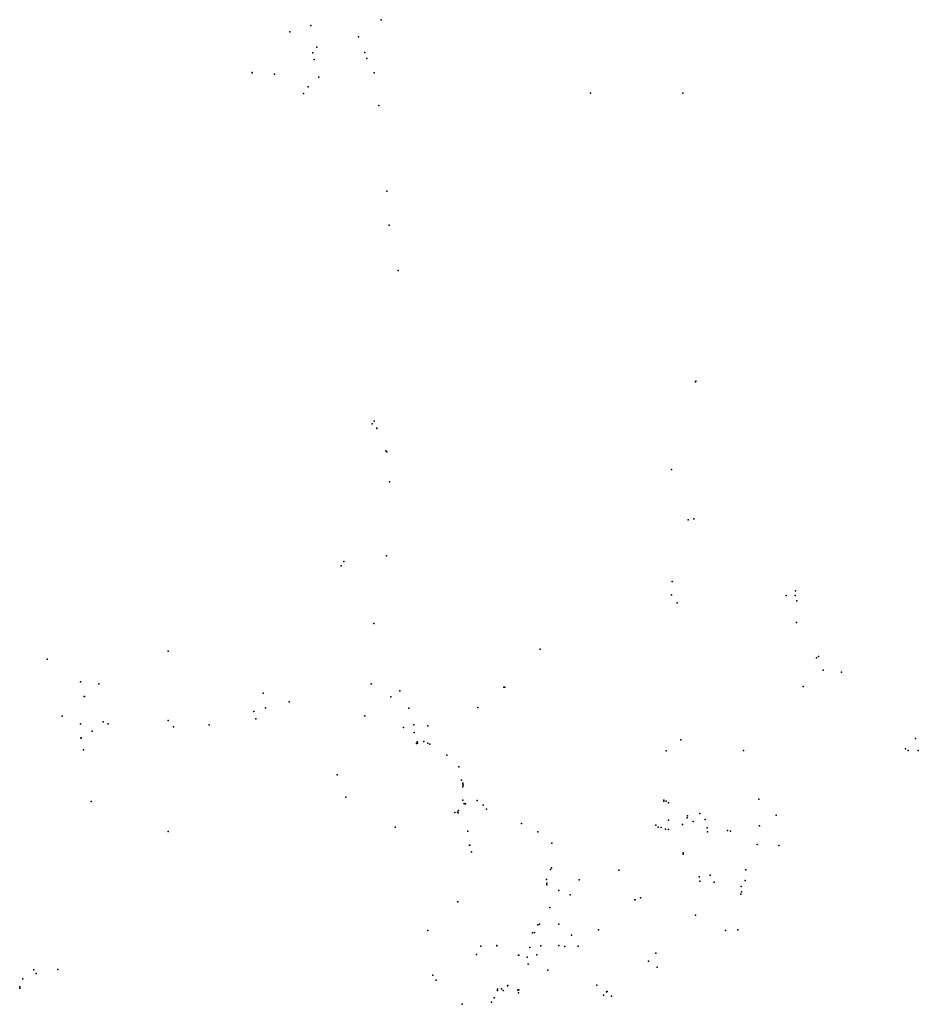
# Model space of a CAD drawing. Units: inches. Extents: x -74.45 to -74, y 3.74 to 4.82.
# Drawn here: x -74.24 to -74.12, y 4.15 to 4.28 of the extents above; entities that cross this region are included whole.
import ezdxf

# ---------------------------------------------------------------- set-up
doc = ezdxf.new("R2010")
doc.units = ezdxf.units.IN
doc.header["$MEASUREMENT"] = 0

msp = doc.modelspace()

# ---------------------------------------------------------------- linework, layer by layer
for p in [(-74.18998, 4.28003), (-74.18998, 4.28003), (-74.20244, 4.27839), (-74.20244, 4.27839), (-74.20244, 4.27839), (-74.19958, 4.27925), (-74.19307, 4.2777), (-74.19307, 4.2777), (-74.19307, 4.2777), (-74.19307, 4.2777), (-74.19307, 4.2777), (-74.19874, 4.27629), (-74.1993, 4.2755), (-74.1993, 4.2755), (-74.19911, 4.27461), (-74.19222, 4.27556), (-74.19222, 4.27556), (-74.19222, 4.27556), (-74.19194, 4.27472), (-74.20758, 4.27283), (-74.20758, 4.27283), (-74.20758, 4.27283), (-74.20758, 4.27283), (-74.20758, 4.27283), (-74.20758, 4.27283), (-74.20758, 4.27283), (-74.20758, 4.27278), (-74.20758, 4.27278), (-74.20758, 4.27278), (-74.20758, 4.27278), (-74.20758, 4.27278), (-74.20758, 4.27278), (-74.20758, 4.27278), (-74.20758, 4.27278), (-74.20453, 4.27261), (-74.1985, 4.27218), (-74.1985, 4.27218), (-74.1985, 4.27218), (-74.1985, 4.27218), (-74.19092, 4.27278), (-74.19992, 4.27084), (-74.20059, 4.26993), (-74.20059, 4.26993), (-74.16139, 4.27), (-74.1488, 4.27), (-74.1488, 4.27), (-74.1488, 4.27), (-74.1488, 4.27), (-74.1488, 4.27), (-74.1488, 4.27), (-74.19031, 4.26831), (-74.18919, 4.25661), (-74.18888, 4.25199), (-74.18764, 4.24578), (-74.14706, 4.23061), (-74.14706, 4.23061), (-74.14703, 4.23067), (-74.19122, 4.22486), (-74.19093, 4.22524), (-74.19058, 4.22422), (-74.19056, 4.22428), (-74.18933, 4.22117), (-74.18922, 4.22103), (-74.15033, 4.21864), (-74.18886, 4.21694), (-74.14808, 4.21175), (-74.14808, 4.21175), (-74.14808, 4.21175), (-74.14808, 4.21175), (-74.14808, 4.21175), (-74.14808, 4.21175), (-74.14808, 4.21175), (-74.1473, 4.2119), (-74.1473, 4.2119), (-74.19506, 4.20608), (-74.19506, 4.20608), (-74.19506, 4.20608), (-74.19506, 4.20608), (-74.19506, 4.20608), (-74.19506, 4.20608), (-74.19506, 4.20608), (-74.19506, 4.20608), (-74.19506, 4.20608), (-74.19506, 4.20608), (-74.18925, 4.20683), (-74.19544, 4.20547), (-74.19544, 4.20547), (-74.19544, 4.20547), (-74.19544, 4.20547), (-74.19544, 4.20547), (-74.19544, 4.20547), (-74.19544, 4.20547), (-74.19544, 4.20547), (-74.19544, 4.20547), (-74.19544, 4.20547), (-74.19544, 4.20547), (-74.19544, 4.20547), (-74.19544, 4.20547), (-74.19544, 4.20547), (-74.19544, 4.20547), (-74.19544, 4.20547), (-74.19544, 4.20547), (-74.19544, 4.20547), (-74.15027, 4.20334), (-74.15027, 4.20334), (-74.13342, 4.20206), (-74.13342, 4.20206), (-74.13342, 4.20206), (-74.13342, 4.20206), (-74.13342, 4.20206), (-74.13342, 4.20206), (-74.13342, 4.20206), (-74.13342, 4.20206), (-74.13342, 4.20206), (-74.13342, 4.20206), (-74.13342, 4.20206), (-74.13342, 4.20206), (-74.13342, 4.20206), (-74.13342, 4.20206), (-74.13342, 4.20206), (-74.13342, 4.20206), (-74.13342, 4.20206), (-74.13342, 4.20206), (-74.13342, 4.20206), (-74.13342, 4.20206), (-74.13342, 4.20206), (-74.13342, 4.20206), (-74.15037, 4.2015), (-74.14957, 4.2004), (-74.13472, 4.20142), (-74.13347, 4.20142), (-74.13347, 4.20142), (-74.13347, 4.20142), (-74.13347, 4.20142), (-74.13347, 4.20142), (-74.13347, 4.20142), (-74.13347, 4.20142), (-74.13347, 4.20142), (-74.13347, 4.20142), (-74.13347, 4.20142), (-74.13347, 4.20142), (-74.13347, 4.20142), (-74.13347, 4.20142), (-74.13347, 4.20142), (-74.13347, 4.20142), (-74.13347, 4.20142), (-74.13347, 4.20142), (-74.13347, 4.20142), (-74.13347, 4.20142), (-74.13347, 4.20142), (-74.13347, 4.20142), (-74.13347, 4.20142), (-74.13347, 4.20142), (-74.13347, 4.20142), (-74.13347, 4.20142), (-74.13347, 4.20142), (-74.13347, 4.20142), (-74.13347, 4.20142), (-74.13325, 4.20069), (-74.13325, 4.20069), (-74.13325, 4.20069), (-74.13325, 4.20069), (-74.13325, 4.20069), (-74.13328, 4.19772), (-74.13328, 4.19772), (-74.191, 4.19758), (-74.191, 4.19758), (-74.191, 4.19758), (-74.21906, 4.19383), (-74.16826, 4.19408), (-74.23556, 4.19272), (-74.23556, 4.19272), (-74.13058, 4.19292), (-74.13058, 4.19292), (-74.13058, 4.19292), (-74.13028, 4.19308), (-74.13028, 4.19308), (-74.12965, 4.19121), (-74.12714, 4.19097), (-74.231, 4.18963), (-74.231, 4.18963), (-74.231, 4.18963), (-74.2285, 4.18936), (-74.19132, 4.18936), (-74.19132, 4.18936), (-74.19132, 4.18936), (-74.19132, 4.18936), (-74.19132, 4.18936), (-74.19132, 4.18936), (-74.19132, 4.18936), (-74.19132, 4.18936), (-74.19132, 4.18936), (-74.19132, 4.18936), (-74.19132, 4.18936), (-74.19132, 4.18936), (-74.19132, 4.18936), (-74.18742, 4.18843), (-74.17325, 4.18892), (-74.17325, 4.18892), (-74.1731, 4.18892), (-74.13237, 4.18898), (-74.13237, 4.18898), (-74.2305, 4.18764), (-74.23048, 4.18763), (-74.23048, 4.18763), (-74.20606, 4.18808), (-74.20606, 4.18808), (-74.20606, 4.18808), (-74.20606, 4.18808), (-74.20606, 4.18808), (-74.20606, 4.18808), (-74.20606, 4.18808), (-74.20606, 4.18808), (-74.20253, 4.18692), (-74.18864, 4.18758), (-74.20734, 4.1856), (-74.20578, 4.18608), (-74.20578, 4.18608), (-74.18618, 4.18603), (-74.18618, 4.18603), (-74.18618, 4.18603), (-74.18618, 4.18603), (-74.18618, 4.18603), (-74.18618, 4.18603), (-74.18618, 4.18603), (-74.18618, 4.18603), (-74.18618, 4.18603), (-74.17678, 4.18613), (-74.23352, 4.18497), (-74.23352, 4.18497), (-74.21906, 4.18438), (-74.20708, 4.1846), (-74.19222, 4.185), (-74.23103, 4.18392), (-74.23103, 4.18392), (-74.23103, 4.18392), (-74.23102, 4.1839), (-74.23102, 4.1839), (-74.23102, 4.1839), (-74.22943, 4.18292), (-74.22943, 4.18292), (-74.22794, 4.18419), (-74.22722, 4.18389), (-74.21833, 4.18351), (-74.21347, 4.18378), (-74.18694, 4.18341), (-74.1855, 4.18377), (-74.1855, 4.18377), (-74.1855, 4.18377), (-74.1855, 4.18377), (-74.1855, 4.18377), (-74.1855, 4.18377), (-74.1855, 4.18377), (-74.1855, 4.18377), (-74.1855, 4.18377), (-74.1855, 4.18377), (-74.1855, 4.18377), (-74.1855, 4.18377), (-74.18361, 4.18361), (-74.23095, 4.18197), (-74.23095, 4.18197), (-74.23095, 4.18197), (-74.23095, 4.18197), (-74.23095, 4.18197), (-74.23094, 4.182), (-74.23094, 4.182), (-74.23094, 4.182), (-74.23094, 4.182), (-74.23094, 4.182), (-74.18547, 4.18272), (-74.18547, 4.18272), (-74.18547, 4.18272), (-74.14907, 4.18172), (-74.11705, 4.18192), (-74.11705, 4.18192), (-74.11705, 4.18192), (-74.11705, 4.18192), (-74.11705, 4.18192), (-74.11705, 4.18192), (-74.11705, 4.18192), (-74.11705, 4.18192), (-74.11705, 4.18192), (-74.11705, 4.18192), (-74.11705, 4.18192), (-74.23062, 4.18035), (-74.23062, 4.18035), (-74.23062, 4.18035), (-74.23062, 4.18035), (-74.23062, 4.18035), (-74.23062, 4.18035), (-74.23062, 4.18035), (-74.23062, 4.18035), (-74.23061, 4.18036), (-74.23061, 4.18036), (-74.23061, 4.18036), (-74.23061, 4.18036), (-74.23061, 4.18036), (-74.18517, 4.18122), (-74.18517, 4.18122), (-74.18517, 4.18122), (-74.18517, 4.18122), (-74.18517, 4.18122), (-74.18517, 4.18122), (-74.18517, 4.18122), (-74.18517, 4.18122), (-74.18517, 4.18122), (-74.18517, 4.18122), (-74.18517, 4.18122), (-74.18517, 4.18122), (-74.18517, 4.18122), (-74.18508, 4.18144), (-74.18508, 4.18144), (-74.18508, 4.18144), (-74.185, 4.18125), (-74.185, 4.18125), (-74.18417, 4.1815), (-74.18417, 4.1815), (-74.18417, 4.1815), (-74.18417, 4.1815), (-74.18417, 4.1815), (-74.18417, 4.1815), (-74.18361, 4.18128), (-74.18361, 4.18128), (-74.18361, 4.18128), (-74.18335, 4.18115), (-74.15107, 4.18024), (-74.14053, 4.18025), (-74.14053, 4.18025), (-74.14053, 4.18025), (-74.14053, 4.18025), (-74.14053, 4.18025), (-74.14053, 4.18025), (-74.14053, 4.18025), (-74.14053, 4.18025), (-74.14053, 4.18025), (-74.14053, 4.18025), (-74.14053, 4.18025), (-74.14053, 4.18025), (-74.14053, 4.18025), (-74.14053, 4.18025), (-74.14053, 4.18025), (-74.14053, 4.18025), (-74.14053, 4.18025), (-74.14053, 4.18025), (-74.14053, 4.18025), (-74.14053, 4.18025), (-74.14053, 4.18025), (-74.14053, 4.18025), (-74.14053, 4.18025), (-74.14053, 4.18025), (-74.14053, 4.18025), (-74.14053, 4.18025), (-74.11842, 4.18047), (-74.11842, 4.18047), (-74.11842, 4.18047), (-74.11842, 4.18047), (-74.11842, 4.18047), (-74.11842, 4.18047), (-74.11842, 4.18047), (-74.11842, 4.18047), (-74.11842, 4.18047), (-74.11842, 4.18047), (-74.11842, 4.18047), (-74.11842, 4.18047), (-74.11842, 4.18047), (-74.11842, 4.18047), (-74.11806, 4.18028), (-74.11667, 4.18028), (-74.11667, 4.18028), (-74.11667, 4.18028), (-74.11667, 4.18028), (-74.11667, 4.18028), (-74.11667, 4.18028), (-74.11667, 4.18028), (-74.11667, 4.18028), (-74.11667, 4.18028), (-74.18103, 4.17964), (-74.18103, 4.17964), (-74.18103, 4.17964), (-74.17937, 4.17803), (-74.17937, 4.17803), (-74.17937, 4.17803), (-74.19597, 4.17695), (-74.19597, 4.17695), (-74.19597, 4.17695), (-74.179, 4.17622), (-74.17885, 4.1758), (-74.17885, 4.1758), (-74.17885, 4.1758), (-74.17885, 4.1758), (-74.17885, 4.1758), (-74.17883, 4.17573), (-74.17881, 4.17531), (-74.17881, 4.17531), (-74.17881, 4.17531), (-74.17881, 4.17531), (-74.1788, 4.17555), (-74.19482, 4.17388), (-74.19482, 4.17388), (-74.19482, 4.17388), (-74.17884, 4.1735), (-74.15142, 4.17347), (-74.15142, 4.17347), (-74.15142, 4.17347), (-74.15142, 4.17347), (-74.15142, 4.17347), (-74.15142, 4.17347), (-74.15142, 4.17347), (-74.15142, 4.17347), (-74.15142, 4.17347), (-74.15142, 4.17347), (-74.13842, 4.17361), (-74.13842, 4.17361), (-74.22954, 4.17329), (-74.22954, 4.17329), (-74.22954, 4.17329), (-74.17867, 4.17303), (-74.17867, 4.17297), (-74.17867, 4.17297), (-74.17867, 4.17297), (-74.17867, 4.17297), (-74.17867, 4.17297), (-74.17867, 4.17297), (-74.17867, 4.17297), (-74.17867, 4.17297), (-74.17846, 4.173), (-74.17846, 4.173), (-74.17687, 4.17342), (-74.17687, 4.17342), (-74.17607, 4.17278), (-74.1756, 4.17226), (-74.1756, 4.17226), (-74.1756, 4.17226), (-74.15142, 4.17333), (-74.15106, 4.17333), (-74.15106, 4.17333), (-74.15106, 4.17333), (-74.15106, 4.17333), (-74.15106, 4.17333), (-74.15106, 4.17333), (-74.15106, 4.17333), (-74.15106, 4.17333), (-74.15106, 4.17333), (-74.15106, 4.17333), (-74.15106, 4.17333), (-74.15075, 4.17311), (-74.15075, 4.17311), (-74.15075, 4.17311), (-74.15075, 4.17311), (-74.15075, 4.17311), (-74.15075, 4.17311), (-74.15075, 4.17311), (-74.15075, 4.17311), (-74.15075, 4.17311), (-74.15075, 4.17311), (-74.15075, 4.17311), (-74.15075, 4.17311), (-74.15075, 4.17311), (-74.17992, 4.17181), (-74.17955, 4.17183), (-74.17949, 4.17176), (-74.17942, 4.17208), (-74.1482, 4.17108), (-74.14819, 4.17136), (-74.1465, 4.17167), (-74.1465, 4.17167), (-74.14577, 4.17083), (-74.13606, 4.17144), (-74.13606, 4.17144), (-74.18806, 4.16981), (-74.17081, 4.17028), (-74.17081, 4.17028), (-74.17081, 4.17028), (-74.17081, 4.17028), (-74.17081, 4.17028), (-74.17081, 4.17028), (-74.17081, 4.17028), (-74.17081, 4.17028), (-74.17081, 4.17028), (-74.17081, 4.17028), (-74.17081, 4.17028), (-74.17081, 4.17028), (-74.17081, 4.17028), (-74.17081, 4.17028), (-74.17081, 4.17028), (-74.17081, 4.17028), (-74.17081, 4.17028), (-74.17081, 4.17028), (-74.17081, 4.17028), (-74.15248, 4.17008), (-74.15248, 4.17008), (-74.15217, 4.16981), (-74.15217, 4.16981), (-74.15217, 4.16981), (-74.15217, 4.16981), (-74.15217, 4.16981), (-74.15217, 4.16981), (-74.15217, 4.16981), (-74.15217, 4.16981), (-74.15217, 4.16981), (-74.15217, 4.16981), (-74.15217, 4.16981), (-74.15217, 4.16981), (-74.15217, 4.16981), (-74.15217, 4.16981), (-74.15217, 4.16981), (-74.15217, 4.16981), (-74.15217, 4.16981), (-74.15217, 4.16981), (-74.15217, 4.16981), (-74.15217, 4.16981), (-74.15217, 4.16981), (-74.15217, 4.16981), (-74.15217, 4.16981), (-74.15217, 4.16981), (-74.15217, 4.16981), (-74.15217, 4.16981), (-74.15217, 4.16981), (-74.15217, 4.16981), (-74.15217, 4.16981), (-74.15217, 4.16981), (-74.15217, 4.16981), (-74.15217, 4.16981), (-74.15178, 4.16977), (-74.15178, 4.16977), (-74.15117, 4.16953), (-74.15117, 4.16953), (-74.15117, 4.16953), (-74.15117, 4.16953), (-74.15117, 4.16953), (-74.15078, 4.17075), (-74.15078, 4.17075), (-74.15078, 4.17075), (-74.15078, 4.1695), (-74.14886, 4.17017), (-74.14886, 4.17017), (-74.14886, 4.17017), (-74.14886, 4.17017), (-74.14886, 4.17017), (-74.14886, 4.17017), (-74.14886, 4.17017), (-74.14886, 4.17017), (-74.14886, 4.17017), (-74.14886, 4.17017), (-74.14886, 4.17017), (-74.14886, 4.17017), (-74.14886, 4.17017), (-74.14886, 4.17017), (-74.1474, 4.17055), (-74.1474, 4.17055), (-74.1474, 4.17055), (-74.1474, 4.17055), (-74.1474, 4.17055), (-74.1474, 4.17055), (-74.14548, 4.1697), (-74.13833, 4.17), (-74.21905, 4.16922), (-74.17817, 4.16925), (-74.17817, 4.16925), (-74.17817, 4.16925), (-74.17815, 4.16925), (-74.17815, 4.16925), (-74.17815, 4.16925), (-74.17815, 4.16925), (-74.17815, 4.16925), (-74.16861, 4.16917), (-74.16861, 4.16917), (-74.16861, 4.16917), (-74.16861, 4.16917), (-74.14543, 4.16915), (-74.14543, 4.16915), (-74.14272, 4.16935), (-74.14232, 4.16927), (-74.17794, 4.16736), (-74.17786, 4.16736), (-74.17786, 4.16736), (-74.17786, 4.16736), (-74.17786, 4.16736), (-74.17786, 4.16736), (-74.17786, 4.16736), (-74.17786, 4.16736), (-74.17786, 4.16736), (-74.17786, 4.16736), (-74.17786, 4.16736), (-74.17786, 4.16736), (-74.17786, 4.16736), (-74.17786, 4.16736), (-74.17786, 4.16736), (-74.17786, 4.16736), (-74.17786, 4.16736), (-74.17786, 4.16736), (-74.17786, 4.16736), (-74.17786, 4.16736), (-74.17786, 4.16736), (-74.17786, 4.16736), (-74.17786, 4.16736), (-74.17786, 4.16736), (-74.17786, 4.16736), (-74.17786, 4.16736), (-74.17786, 4.16736), (-74.17786, 4.16736), (-74.17786, 4.16736), (-74.17786, 4.16736), (-74.17786, 4.16736), (-74.17786, 4.16736), (-74.17786, 4.16736), (-74.17786, 4.16736), (-74.17786, 4.16736), (-74.17786, 4.16736), (-74.17786, 4.16736), (-74.17786, 4.16736), (-74.17786, 4.16736), (-74.17786, 4.16736), (-74.17786, 4.16736), (-74.17786, 4.16736), (-74.17786, 4.16736), (-74.17786, 4.16736), (-74.17786, 4.16736), (-74.17786, 4.16736), (-74.17786, 4.16736), (-74.16668, 4.16762), (-74.13867, 4.16743), (-74.13867, 4.16743), (-74.13867, 4.16743), (-74.13568, 4.16731), (-74.17767, 4.16642), (-74.17767, 4.16642), (-74.14878, 4.16631), (-74.14878, 4.16631), (-74.14878, 4.16631), (-74.14878, 4.16631), (-74.14878, 4.16631), (-74.14878, 4.16631), (-74.14878, 4.16631), (-74.14878, 4.16631), (-74.14878, 4.16631), (-74.14878, 4.16631), (-74.14878, 4.16611), (-74.16674, 4.16425), (-74.16674, 4.16425), (-74.16674, 4.16425), (-74.16674, 4.16425), (-74.16674, 4.16425), (-74.16674, 4.16425), (-74.16674, 4.16425), (-74.16674, 4.16425), (-74.16674, 4.16425), (-74.16674, 4.16425), (-74.16687, 4.16404), (-74.16687, 4.16404), (-74.15753, 4.16392), (-74.15753, 4.16392), (-74.15753, 4.16392), (-74.15753, 4.16392), (-74.15753, 4.16392), (-74.15753, 4.16392), (-74.15753, 4.16392), (-74.15753, 4.16392), (-74.15753, 4.16392), (-74.15753, 4.16392), (-74.15753, 4.16392), (-74.15753, 4.16392), (-74.15753, 4.16392), (-74.15753, 4.16392), (-74.15753, 4.16392), (-74.15753, 4.16392), (-74.15753, 4.16392), (-74.15753, 4.16392), (-74.15753, 4.16392), (-74.15753, 4.16392), (-74.15753, 4.16392), (-74.15753, 4.16392), (-74.15753, 4.16392), (-74.15753, 4.16392), (-74.15753, 4.16392), (-74.15753, 4.16392), (-74.14657, 4.163), (-74.14507, 4.16323), (-74.1402, 4.16398), (-74.1402, 4.16398), (-74.16742, 4.16267), (-74.16742, 4.16267), (-74.16742, 4.16267), (-74.16742, 4.16267), (-74.16742, 4.16267), (-74.16742, 4.16267), (-74.16742, 4.16267), (-74.16737, 4.16215), (-74.16737, 4.16215), (-74.16737, 4.16215), (-74.16737, 4.16215), (-74.16737, 4.16215), (-74.16737, 4.16215), (-74.16737, 4.16215), (-74.16737, 4.16215), (-74.16737, 4.16215), (-74.16737, 4.16194), (-74.16295, 4.16263), (-74.16295, 4.16263), (-74.16295, 4.16263), (-74.14648, 4.16243), (-74.14455, 4.16228), (-74.14083, 4.16168), (-74.14028, 4.1625), (-74.14028, 4.1625), (-74.14028, 4.1625), (-74.14028, 4.1625), (-74.14028, 4.1625), (-74.14028, 4.1625), (-74.14028, 4.1625), (-74.14028, 4.1625), (-74.14028, 4.1625), (-74.14028, 4.1625), (-74.14028, 4.1625), (-74.14028, 4.1625), (-74.14028, 4.1625), (-74.16572, 4.16117), (-74.16572, 4.16117), (-74.16572, 4.16117), (-74.16572, 4.16117), (-74.16572, 4.16117), (-74.16572, 4.16117), (-74.16572, 4.16117), (-74.16572, 4.16117), (-74.16572, 4.16117), (-74.16572, 4.16117), (-74.16417, 4.16055), (-74.15458, 4.16017), (-74.15458, 4.16017), (-74.14088, 4.16065), (-74.14082, 4.16095), (-74.17953, 4.15961), (-74.17953, 4.15961), (-74.17953, 4.15961), (-74.17953, 4.15961), (-74.17953, 4.15961), (-74.17953, 4.15961), (-74.17953, 4.15961), (-74.17953, 4.15961), (-74.17953, 4.15961), (-74.17953, 4.15961), (-74.17953, 4.15961), (-74.17953, 4.15961), (-74.17953, 4.15961), (-74.16694, 4.15883), (-74.15535, 4.15987), (-74.15535, 4.15987), (-74.15535, 4.15987), (-74.15535, 4.15987), (-74.15535, 4.15987), (-74.15535, 4.15987), (-74.15535, 4.15987), (-74.15535, 4.15987), (-74.15535, 4.15987), (-74.15533, 4.15987), (-74.15533, 4.15987), (-74.15533, 4.15987), (-74.14708, 4.15777), (-74.14708, 4.15777), (-74.1686, 4.15648), (-74.16836, 4.15656), (-74.16836, 4.15656), (-74.16836, 4.15656), (-74.16572, 4.15656), (-74.16572, 4.15656), (-74.16572, 4.15656), (-74.16572, 4.15656), (-74.16572, 4.15656), (-74.18362, 4.15568), (-74.18362, 4.15568), (-74.16931, 4.15536), (-74.16931, 4.15536), (-74.16931, 4.15536), (-74.16931, 4.15536), (-74.16906, 4.15542), (-74.16906, 4.15542), (-74.164, 4.15506), (-74.164, 4.15506), (-74.164, 4.15506), (-74.164, 4.15506), (-74.16032, 4.15578), (-74.16032, 4.15578), (-74.16032, 4.15578), (-74.14298, 4.1557), (-74.1413, 4.15578), (-74.1413, 4.15578), (-74.17639, 4.15357), (-74.17419, 4.15364), (-74.17419, 4.15364), (-74.17419, 4.15364), (-74.17419, 4.15364), (-74.17417, 4.15361), (-74.17417, 4.15361), (-74.17417, 4.15361), (-74.17417, 4.15361), (-74.17417, 4.15361), (-74.17417, 4.15361), (-74.17417, 4.15361), (-74.17417, 4.15361), (-74.17417, 4.15361), (-74.17417, 4.15361), (-74.17417, 4.15361), (-74.17417, 4.15361), (-74.17417, 4.15361), (-74.17417, 4.15361), (-74.17417, 4.15361), (-74.16967, 4.15339), (-74.16967, 4.15339), (-74.16967, 4.15339), (-74.16967, 4.15339), (-74.16967, 4.15339), (-74.16967, 4.15339), (-74.16967, 4.15339), (-74.16818, 4.1536), (-74.16818, 4.1536), (-74.16818, 4.1536), (-74.16572, 4.15364), (-74.16492, 4.15353), (-74.16492, 4.15353), (-74.16492, 4.15353), (-74.16492, 4.15353), (-74.16492, 4.15353), (-74.16492, 4.15353), (-74.16492, 4.15353), (-74.16492, 4.15353), (-74.1631, 4.15354), (-74.17698, 4.1524), (-74.17122, 4.15233), (-74.17122, 4.15233), (-74.17122, 4.15233), (-74.17122, 4.15233), (-74.17122, 4.15233), (-74.17122, 4.15233), (-74.17122, 4.15233), (-74.17122, 4.15233), (-74.17122, 4.15233), (-74.17122, 4.15233), (-74.17122, 4.15233), (-74.17122, 4.15233), (-74.17122, 4.15233), (-74.17122, 4.15233), (-74.17122, 4.15233), (-74.17118, 4.15233), (-74.17118, 4.15233), (-74.17118, 4.15233), (-74.17118, 4.15233), (-74.17118, 4.15233), (-74.17006, 4.15203), (-74.16871, 4.15239), (-74.15247, 4.15261), (-74.15247, 4.15261), (-74.15247, 4.15261), (-74.15247, 4.15261), (-74.15247, 4.15261), (-74.15247, 4.15261), (-74.15247, 4.15261), (-74.15247, 4.15261), (-74.15247, 4.15261), (-74.15247, 4.15261), (-74.15247, 4.15261), (-74.16993, 4.15109), (-74.16993, 4.15109), (-74.16993, 4.15109), (-74.16993, 4.15109), (-74.1535, 4.1515), (-74.1535, 4.1515), (-74.1535, 4.1515), (-74.1535, 4.1515), (-74.1535, 4.1515), (-74.1535, 4.1515), (-74.1535, 4.1515), (-74.1535, 4.1515), (-74.1535, 4.1515), (-74.1535, 4.1515), (-74.1535, 4.1515), (-74.1535, 4.1515), (-74.1535, 4.1515), (-74.1535, 4.1515), (-74.1535, 4.1515), (-74.1535, 4.1515), (-74.1535, 4.1515), (-74.1535, 4.1515), (-74.1535, 4.1515), (-74.1535, 4.1515), (-74.1535, 4.1515), (-74.1535, 4.1515), (-74.1535, 4.1515), (-74.1535, 4.1515), (-74.1535, 4.1515), (-74.1535, 4.1515), (-74.1535, 4.1515), (-74.1535, 4.1515), (-74.1535, 4.1515), (-74.1535, 4.1515), (-74.1535, 4.1515), (-74.1535, 4.1515), (-74.1535, 4.1515), (-74.1535, 4.1515), (-74.1535, 4.1515), (-74.1535, 4.1515), (-74.15233, 4.1507), (-74.15233, 4.1507), (-74.23739, 4.15033), (-74.23708, 4.14981), (-74.23708, 4.14981), (-74.23409, 4.15036), (-74.23409, 4.15036), (-74.23409, 4.15036), (-74.23409, 4.15036), (-74.18293, 4.1496), (-74.18293, 4.1496), (-74.18293, 4.1496), (-74.16724, 4.15027), (-74.16724, 4.15027), (-74.16724, 4.15027), (-74.16724, 4.15027), (-74.16724, 4.15027), (-74.16724, 4.15027), (-74.16724, 4.15027), (-74.16724, 4.15027), (-74.16724, 4.15027), (-74.23931, 4.14798), (-74.23886, 4.14911), (-74.23886, 4.14911), (-74.23886, 4.14911), (-74.18247, 4.1489), (-74.18247, 4.1489), (-74.18247, 4.1489), (-74.18247, 4.1489), (-74.18247, 4.1489), (-74.18247, 4.1489), (-74.18247, 4.1489), (-74.18247, 4.1489), (-74.18247, 4.1489), (-74.18247, 4.1489), (-74.18247, 4.1489), (-74.18247, 4.1489), (-74.18247, 4.1489), (-74.18247, 4.1489), (-74.18247, 4.1489), (-74.18247, 4.1489), (-74.18247, 4.1489), (-74.18247, 4.1489), (-74.18247, 4.1489), (-74.18247, 4.1489), (-74.18247, 4.1489), (-74.18247, 4.1489), (-74.18247, 4.1489), (-74.18247, 4.1489), (-74.18247, 4.1489), (-74.18247, 4.1489), (-74.18247, 4.1489), (-74.18247, 4.1489), (-74.18247, 4.1489), (-74.18247, 4.1489), (-74.18247, 4.1489), (-74.18247, 4.1489), (-74.18247, 4.1489), (-74.18247, 4.1489), (-74.18247, 4.1489), (-74.18247, 4.1489), (-74.18247, 4.1489), (-74.18247, 4.1489), (-74.18247, 4.1489), (-74.18247, 4.1489), (-74.18247, 4.1489), (-74.18247, 4.1489), (-74.17272, 4.14813), (-74.17267, 4.14818), (-74.17267, 4.14818), (-74.17267, 4.14818), (-74.17267, 4.14817), (-74.17267, 4.14817), (-74.17267, 4.14817), (-74.17267, 4.14817), (-74.17267, 4.14817), (-74.17267, 4.14817), (-74.17267, 4.14817), (-74.16052, 4.14822), (-74.16052, 4.14822), (-74.16052, 4.14822), (-74.16052, 4.14822), (-74.2393, 4.14781), (-74.17408, 4.14768), (-74.17408, 4.14767), (-74.17408, 4.1475), (-74.17408, 4.1475), (-74.17356, 4.14772), (-74.17356, 4.14772), (-74.17356, 4.14772), (-74.17333, 4.1475), (-74.17133, 4.14756), (-74.17133, 4.14756), (-74.17128, 4.14758), (-74.17128, 4.14758), (-74.17128, 4.14758), (-74.17128, 4.14758), (-74.17128, 4.14758), (-74.17128, 4.14758), (-74.17128, 4.14758), (-74.17128, 4.14758), (-74.17128, 4.14758), (-74.17128, 4.14758), (-74.17128, 4.14758), (-74.17128, 4.14758), (-74.17128, 4.14758), (-74.17128, 4.14758), (-74.17128, 4.14758), (-74.17128, 4.14758), (-74.17128, 4.14758), (-74.17122, 4.14719), (-74.17122, 4.14719), (-74.17122, 4.14719), (-74.17122, 4.14719), (-74.17122, 4.14719), (-74.17122, 4.14719), (-74.17122, 4.14719), (-74.17122, 4.14719), (-74.17122, 4.14719), (-74.17122, 4.14719), (-74.17122, 4.14719), (-74.17122, 4.14719), (-74.17122, 4.14719), (-74.17122, 4.14719), (-74.17122, 4.14719), (-74.17122, 4.14719), (-74.17122, 4.14719), (-74.17122, 4.14719), (-74.17122, 4.14719), (-74.17122, 4.14719), (-74.17122, 4.14719), (-74.17122, 4.14719), (-74.17122, 4.14719), (-74.17122, 4.14719), (-74.17122, 4.14719), (-74.17122, 4.14719), (-74.17122, 4.14717), (-74.17119, 4.14758), (-74.15963, 4.14687), (-74.15963, 4.14687), (-74.15963, 4.14687), (-74.1592, 4.14732), (-74.1592, 4.14732), (-74.1592, 4.14732), (-74.15913, 4.14735), (-74.15913, 4.14735), (-74.15913, 4.14735), (-74.15855, 4.14673), (-74.15855, 4.14673), (-74.15855, 4.14673), (-74.15855, 4.14673), (-74.15855, 4.14673), (-74.15855, 4.14673), (-74.15855, 4.14673), (-74.17893, 4.14562), (-74.17893, 4.14562), (-74.17893, 4.14562), (-74.17893, 4.14562), (-74.17893, 4.14562), (-74.17494, 4.14592), (-74.17494, 4.14592), (-74.17494, 4.14592), (-74.17494, 4.14592), (-74.17494, 4.14592), (-74.17494, 4.14592), (-74.17493, 4.14592), (-74.17456, 4.1465), (-74.17456, 4.1465), (-74.17456, 4.1465), (-74.17456, 4.1465), (-74.17456, 4.1465), (-74.17456, 4.1465), (-74.17456, 4.1465), (-74.17456, 4.1465), (-74.17456, 4.1465), (-74.17456, 4.1465), (-74.17456, 4.1465), (-74.17456, 4.1465), (-74.17456, 4.1465), (-74.17456, 4.1465), (-74.17456, 4.1465), (-74.17456, 4.1465), (-74.17456, 4.1465), (-74.17456, 4.1465), (-74.17456, 4.1465), (-74.17456, 4.1465), (-74.17456, 4.1465), (-74.17456, 4.1465), (-74.17456, 4.1465), (-74.17456, 4.1465)]:
    msp.add_point(p)

doc.saveas('drawing.dxf')
